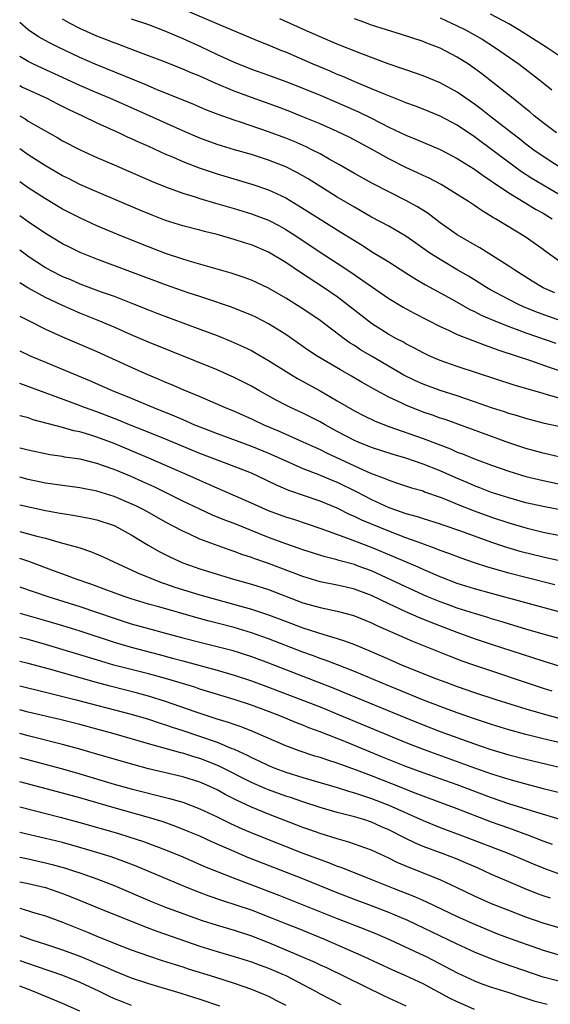
# Model space of a CAD drawing. Units: inches. Extents: x 2613000 to 2616000, y 1479000 to 1482000.
# Drawn here: x 2613000 to 2613062, y 1479219 to 1479334 of the extents above; entities that cross this region are included whole.
import ezdxf

# ---------------------------------------------------------------- set-up
doc = ezdxf.new("R2010")
doc.units = ezdxf.units.IN
doc.header["$MEASUREMENT"] = 0
doc.layers.add('LD26131479_2ft', color=202, linetype='Continuous')

msp = doc.modelspace()

# ---------------------------------------------------------------- linework, layer by layer
at = {"layer": 'LD26131479_2ft'}
for points, elevation in [([(2613063, 1479313.75), (2613061, 1479314.89), (2613059.69, 1479315.69), (2613058.48, 1479316.48), (2613057.75, 1479317), (2613053, 1479320.54), (2613051, 1479321.88), (2613049, 1479322.96), (2613047, 1479323.77), (2613046.11, 1479324.11), (2613045, 1479324.51), (2613044.66, 1479324.66), (2613042.5, 1479325.5), (2613041, 1479326.14), (2613039.07, 1479326.93), (2613037.59, 1479327.59), (2613037, 1479327.82), (2613036.18, 1479328.18), (2613034.21, 1479329), (2613031, 1479330.39), (2613030.56, 1479330.56), (2613029, 1479331.22), (2613027.73, 1479331.73), (2613023, 1479333.7), (2613019.29, 1479335.29)], 10214), ([(2613063, 1479305.98), (2613061.23, 1479307.23), (2613061, 1479307.41), (2613058.89, 1479308.89), (2613055.43, 1479311), (2613055.15, 1479311.15), (2613055, 1479311.26), (2613053.9, 1479311.9), (2613053, 1479312.54), (2613052.31, 1479313), (2613051, 1479313.84), (2613049.11, 1479315), (2613047.72, 1479315.72), (2613047, 1479316.05), (2613046.36, 1479316.36), (2613045, 1479316.97), (2613043, 1479317.98), (2613041, 1479319.11), (2613038.47, 1479320.47), (2613037, 1479321.18), (2613035, 1479322.04), (2613032.69, 1479323), (2613031.48, 1479323.48), (2613030.03, 1479324.03), (2613027, 1479325.11), (2613025, 1479325.85), (2613023.51, 1479326.49), (2613022.78, 1479326.78), (2613021, 1479327.6), (2613020, 1479328), (2613019, 1479328.44), (2613017, 1479329.23), (2613013.44, 1479330.56), (2613011.36, 1479331.36), (2613011, 1479331.48), (2613009.92, 1479331.92), (2613009, 1479332.26), (2613007, 1479333.16), (2613005.79, 1479333.79), (2613005, 1479334.23)], 10218), ([(2613013, 1479334.28), (2613015, 1479333.61), (2613017, 1479332.86), (2613018.29, 1479332.29), (2613019, 1479332.01), (2613021.07, 1479331.07), (2613023, 1479330.15), (2613025, 1479329.23), (2613027, 1479328.43), (2613029, 1479327.71), (2613031, 1479326.97), (2613033, 1479326.2), (2613035, 1479325.39), (2613037, 1479324.55), (2613039.47, 1479323.47), (2613041, 1479322.72), (2613043, 1479321.68), (2613045, 1479320.72), (2613046.24, 1479320.24), (2613049, 1479319.06), (2613051, 1479318.03), (2613053, 1479316.78), (2613054.02, 1479316.02), (2613055, 1479315.39), (2613055.22, 1479315.22), (2613057, 1479314.02), (2613059, 1479312.8), (2613060.11, 1479312.11), (2613061, 1479311.63), (2613062.04, 1479311)], 10216), ([(2613062.97, 1479316.97), (2613061, 1479318.23), (2613059.9, 1479319), (2613059, 1479319.69), (2613058.27, 1479320.27), (2613057.3, 1479321), (2613054.75, 1479323), (2613053.78, 1479323.78), (2613053, 1479324.36), (2613051, 1479325.76), (2613049, 1479326.84), (2613047, 1479327.65), (2613045, 1479328.34), (2613044.52, 1479328.52), (2613042.95, 1479329.05), (2613039.75, 1479330.25), (2613037, 1479331.34), (2613035, 1479332.19), (2613033.17, 1479333), (2613030.3, 1479334.3)], 10212), ([(2613062.54, 1479321), (2613061, 1479322.19), (2613059.97, 1479323), (2613059.44, 1479323.44), (2613059, 1479323.79), (2613058.34, 1479324.34), (2613057.49, 1479325), (2613053.87, 1479327.87), (2613053, 1479328.51), (2613052.29, 1479329), (2613051, 1479329.82), (2613049, 1479330.86), (2613047.46, 1479331.46), (2613047, 1479331.65), (2613044.48, 1479332.48), (2613041, 1479333.56), (2613040.1, 1479333.9), (2613039, 1479334.29)], 10210), ([(2613049, 1479334.4), (2613051, 1479333.47), (2613051.94, 1479333), (2613053, 1479332.41), (2613053.9, 1479331.9), (2613055.35, 1479331), (2613058.2, 1479329), (2613060.81, 1479327), (2613062.03, 1479326.03)], 10208), ([(2613063, 1479329.89), (2613061.35, 1479331), (2613058.17, 1479333), (2613057, 1479333.69), (2613054.85, 1479334.85)], 10206), ([(2613062.36, 1479302.36), (2613061, 1479302.96), (2613059.73, 1479303.73), (2613057.71, 1479305), (2613057, 1479305.49), (2613055, 1479306.77), (2613053.61, 1479307.61), (2613053, 1479307.95), (2613051, 1479309.12), (2613049, 1479310.54), (2613047.59, 1479311.59), (2613046.37, 1479312.37), (2613045, 1479313.14), (2613041.1, 1479315.1), (2613039, 1479316.26), (2613037.27, 1479317.27), (2613036.06, 1479317.94), (2613035, 1479318.55), (2613034.13, 1479319), (2613033.37, 1479319.37), (2613031.98, 1479319.98), (2613031, 1479320.38), (2613029, 1479321.14), (2613025.75, 1479322.25), (2613025, 1479322.49), (2613023.14, 1479323.14), (2613021.7, 1479323.7), (2613020.3, 1479324.3), (2613015.94, 1479326.06), (2613014.62, 1479326.62), (2613008.78, 1479329), (2613007, 1479329.79), (2613004.48, 1479331), (2613003.49, 1479331.49), (2613002.2, 1479332.2), (2613000.99, 1479332.99), (2613000, 1479333.85)], 10220), ([(2613063, 1479299.13), (2613061.62, 1479299.62), (2613060.16, 1479300.16), (2613058.73, 1479300.73), (2613058.12, 1479301), (2613057, 1479301.57), (2613054.77, 1479302.77), (2613054.39, 1479303), (2613053.55, 1479303.55), (2613052.3, 1479304.3), (2613051.07, 1479305), (2613049, 1479306.23), (2613047.81, 1479307), (2613046.16, 1479308.16), (2613044.98, 1479308.98), (2613043, 1479310.12), (2613041, 1479311.2), (2613039.86, 1479311.86), (2613039, 1479312.33), (2613037, 1479313.52), (2613033.63, 1479315.63), (2613032.36, 1479316.36), (2613031, 1479317.03), (2613029, 1479317.82), (2613027, 1479318.47), (2613025.04, 1479319.04), (2613023, 1479319.66), (2613021, 1479320.38), (2613019, 1479321.23), (2613013.65, 1479323.65), (2613010.57, 1479325), (2613009, 1479325.65), (2613007, 1479326.52), (2613001.6, 1479329), (2613001, 1479329.3), (2613000, 1479329.89)], 10222), ([(2613000, 1479326.52), (2613000.34, 1479326.34), (2613003.23, 1479325), (2613004.39, 1479324.39), (2613005.73, 1479323.73), (2613007.31, 1479323), (2613009, 1479322.18), (2613011.6, 1479321), (2613012.54, 1479320.54), (2613013, 1479320.34), (2613013.91, 1479319.91), (2613015, 1479319.44), (2613017, 1479318.54), (2613017.79, 1479318.21), (2613019, 1479317.67), (2613020.93, 1479316.93), (2613023, 1479316.23), (2613027.17, 1479315), (2613029, 1479314.36), (2613031, 1479313.42), (2613032.52, 1479312.52), (2613035, 1479310.95), (2613037.44, 1479309.44), (2613039, 1479308.45), (2613039.9, 1479307.9), (2613041, 1479307.19), (2613043, 1479305.96), (2613045, 1479304.71), (2613046.04, 1479304.04), (2613047.3, 1479303.3), (2613050.42, 1479301.58), (2613052.44, 1479300.44), (2613053, 1479300.18), (2613053.77, 1479299.77), (2613055.17, 1479299.17), (2613057, 1479298.45), (2613057.85, 1479298.15), (2613059, 1479297.72), (2613062.49, 1479296.49)], 10224), ([(2613000, 1479322.98), (2613000.63, 1479322.63), (2613001, 1479322.38), (2613002.5, 1479321.5), (2613004.43, 1479320.43), (2613005, 1479320.09), (2613007.04, 1479319.04), (2613009, 1479318.14), (2613011, 1479317.26), (2613015.38, 1479315.38), (2613017, 1479314.71), (2613019, 1479313.98), (2613020.45, 1479313.55), (2613021, 1479313.37), (2613022.81, 1479312.81), (2613025, 1479312.18), (2613027, 1479311.58), (2613029, 1479310.82), (2613030.2, 1479310.2), (2613031, 1479309.76), (2613032.18, 1479309), (2613035, 1479307.1), (2613037, 1479305.83), (2613038.71, 1479304.71), (2613039.89, 1479303.89), (2613041, 1479303.1), (2613043, 1479301.72), (2613044.7, 1479300.7), (2613045.98, 1479299.98), (2613049, 1479298.46), (2613049.98, 1479298.02), (2613051, 1479297.52), (2613052.8, 1479296.8), (2613054.25, 1479296.25), (2613055, 1479296), (2613055.72, 1479295.72), (2613057.96, 1479295), (2613059.53, 1479294.47), (2613061.69, 1479293.69), (2613063, 1479293.26)], 10226), ([(2613063, 1479290.05), (2613061.5, 1479290.5), (2613061, 1479290.63), (2613057.62, 1479291.62), (2613053.34, 1479293), (2613051, 1479293.78), (2613049, 1479294.49), (2613047.8, 1479295), (2613047, 1479295.37), (2613045.95, 1479295.95), (2613045, 1479296.42), (2613044.64, 1479296.64), (2613043.93, 1479297), (2613043, 1479297.52), (2613041, 1479298.81), (2613039.76, 1479299.76), (2613037.52, 1479301.52), (2613037, 1479301.9), (2613035.41, 1479303), (2613032.72, 1479304.72), (2613031, 1479305.9), (2613029, 1479307.12), (2613027, 1479307.95), (2613026.19, 1479308.19), (2613025, 1479308.59), (2613023, 1479309.15), (2613021.52, 1479309.52), (2613021, 1479309.67), (2613019, 1479310.18), (2613017, 1479310.8), (2613015.42, 1479311.42), (2613014.01, 1479312.01), (2613009, 1479314.12), (2613007, 1479315), (2613005.68, 1479315.68), (2613005, 1479316.01), (2613003, 1479317.18), (2613001, 1479318.46), (2613000, 1479319.14)], 10228), ([(2613063, 1479286.74), (2613061.16, 1479287.16), (2613059, 1479287.73), (2613058.03, 1479288.03), (2613057, 1479288.31), (2613056.49, 1479288.49), (2613055, 1479288.97), (2613053, 1479289.68), (2613051, 1479290.37), (2613049, 1479290.99), (2613047, 1479291.71), (2613046.12, 1479292.12), (2613044.78, 1479292.78), (2613041, 1479294.97), (2613039.73, 1479295.73), (2613039, 1479296.22), (2613038.51, 1479296.51), (2613037.82, 1479297), (2613035, 1479299.13), (2613033, 1479300.52), (2613031, 1479301.76), (2613029, 1479302.9), (2613027.58, 1479303.58), (2613027, 1479303.84), (2613026.16, 1479304.16), (2613024.64, 1479304.64), (2613020.03, 1479305.97), (2613019, 1479306.3), (2613017, 1479306.96), (2613015, 1479307.72), (2613011.8, 1479309), (2613009, 1479310.18), (2613007, 1479311.09), (2613005, 1479312.13), (2613003, 1479313.31), (2613001, 1479314.61), (2613000, 1479315.31)], 10230), ([(2613063, 1479283.23), (2613061, 1479283.69), (2613059, 1479284.24), (2613057, 1479284.89), (2613049.59, 1479287.59), (2613049, 1479287.78), (2613048.11, 1479288.11), (2613047, 1479288.47), (2613045, 1479289.27), (2613044.46, 1479289.54), (2613043, 1479290.23), (2613041.57, 1479291), (2613039.91, 1479291.91), (2613038.65, 1479292.65), (2613037.38, 1479293.38), (2613034.67, 1479295), (2613033.66, 1479295.66), (2613031, 1479297.51), (2613029, 1479298.76), (2613027.52, 1479299.52), (2613027, 1479299.77), (2613026.13, 1479300.13), (2613024.69, 1479300.69), (2613021.7, 1479301.7), (2613021, 1479301.92), (2613019.63, 1479302.37), (2613017, 1479303.3), (2613009, 1479306.28), (2613007.06, 1479307.06), (2613005.71, 1479307.71), (2613005, 1479308.08), (2613003, 1479309.28), (2613001, 1479310.62), (2613000, 1479311.34)], 10232), ([(2613000, 1479307.38), (2613000.78, 1479306.78), (2613001, 1479306.62), (2613003, 1479305.32), (2613003.57, 1479305), (2613005, 1479304.28), (2613005.91, 1479303.91), (2613007, 1479303.43), (2613009.5, 1479302.5), (2613011, 1479301.97), (2613013.14, 1479301.14), (2613015, 1479300.38), (2613016, 1479300), (2613021, 1479298.15), (2613023, 1479297.38), (2613024.69, 1479296.69), (2613026.08, 1479296.08), (2613027, 1479295.63), (2613027.41, 1479295.41), (2613029, 1479294.49), (2613031.35, 1479293), (2613032.38, 1479292.38), (2613035, 1479290.95), (2613037, 1479289.8), (2613039, 1479288.62), (2613040.07, 1479288.07), (2613041.41, 1479287.41), (2613043, 1479286.8), (2613047, 1479285.4), (2613050.19, 1479284.19), (2613051, 1479283.82), (2613051.6, 1479283.6), (2613053, 1479283.03), (2613055, 1479282.28), (2613057, 1479281.58), (2613059, 1479280.97), (2613061, 1479280.49), (2613065.54, 1479279.54)], 10234), ([(2613065, 1479276.68), (2613061, 1479277.46), (2613059, 1479277.92), (2613057, 1479278.47), (2613055, 1479279.11), (2613053.64, 1479279.64), (2613053, 1479279.88), (2613052.22, 1479280.22), (2613050.81, 1479280.81), (2613049, 1479281.61), (2613047, 1479282.42), (2613045, 1479283.09), (2613043.52, 1479283.52), (2613041, 1479284.33), (2613039.35, 1479285), (2613039, 1479285.16), (2613037, 1479286.23), (2613035.58, 1479287), (2613035, 1479287.34), (2613033, 1479288.35), (2613031.56, 1479289), (2613031, 1479289.28), (2613029.88, 1479289.88), (2613027.86, 1479291), (2613027, 1479291.5), (2613025, 1479292.51), (2613023, 1479293.38), (2613015, 1479296.61), (2613013, 1479297.47), (2613011, 1479298.36), (2613009.15, 1479299.15), (2613007, 1479300.01), (2613006.3, 1479300.3), (2613004.93, 1479300.93), (2613003, 1479301.83), (2613000.94, 1479302.94), (2613000, 1479303.54)], 10236), ([(2613000, 1479299.66), (2613001.1, 1479299.1), (2613003, 1479298.15), (2613005, 1479297.23), (2613009, 1479295.52), (2613013, 1479293.69), (2613014.56, 1479293), (2613016.28, 1479292.28), (2613017, 1479291.97), (2613017.69, 1479291.69), (2613019, 1479291.11), (2613021, 1479290.28), (2613023.96, 1479289), (2613025, 1479288.58), (2613027, 1479287.7), (2613028.46, 1479287), (2613030.24, 1479286.24), (2613033, 1479285.01), (2613034.38, 1479284.38), (2613035, 1479284.11), (2613035.74, 1479283.74), (2613039, 1479282.21), (2613040.45, 1479281.55), (2613041, 1479281.32), (2613042.68, 1479280.68), (2613043, 1479280.53), (2613044.16, 1479280.16), (2613045.65, 1479279.65), (2613047, 1479279.28), (2613047.19, 1479279.19), (2613049, 1479278.56), (2613049.71, 1479278.29), (2613051, 1479277.75), (2613052.96, 1479276.96), (2613055, 1479276.22), (2613057, 1479275.56), (2613059, 1479274.97), (2613061, 1479274.5), (2613063, 1479274.09)], 10238), ([(2613000, 1479295.59), (2613001.28, 1479295), (2613003, 1479294.27), (2613008.15, 1479292.15), (2613010.77, 1479291), (2613013, 1479290.1), (2613015.59, 1479289), (2613018.02, 1479288.02), (2613019, 1479287.59), (2613019.42, 1479287.42), (2613020.36, 1479287), (2613021, 1479286.74), (2613023, 1479285.96), (2613027, 1479284.52), (2613029, 1479283.7), (2613031, 1479282.78), (2613033, 1479281.91), (2613034.76, 1479281.24), (2613036.49, 1479280.49), (2613037, 1479280.29), (2613039.21, 1479279.21), (2613041, 1479278.28), (2613043, 1479277.37), (2613044.01, 1479277), (2613044.75, 1479276.75), (2613045, 1479276.66), (2613046.31, 1479276.31), (2613047, 1479276.07), (2613049, 1479275.45), (2613049.32, 1479275.32), (2613051.38, 1479274.62), (2613055, 1479273.31), (2613056.73, 1479272.73), (2613058.28, 1479272.28), (2613061, 1479271.6), (2613065, 1479270.7)], 10240), ([(2613062.36, 1479268.36), (2613059, 1479269.2), (2613057, 1479269.72), (2613054.44, 1479270.44), (2613053, 1479270.91), (2613051.45, 1479271.45), (2613050.01, 1479272.01), (2613049, 1479272.36), (2613048.55, 1479272.55), (2613046.85, 1479273.15), (2613045, 1479273.82), (2613043, 1479274.59), (2613039.88, 1479275.88), (2613039, 1479276.32), (2613038.52, 1479276.52), (2613037, 1479277.27), (2613035, 1479278.11), (2613031.35, 1479279.35), (2613029.94, 1479279.94), (2613027.75, 1479281), (2613027, 1479281.34), (2613025, 1479282.14), (2613021, 1479283.64), (2613017, 1479285.31), (2613014.38, 1479286.38), (2613012.79, 1479287), (2613011.53, 1479287.53), (2613009, 1479288.5), (2613007.57, 1479289), (2613006.65, 1479289.35), (2613000, 1479291.8)], 10242), ([(2613063, 1479265.17), (2613055, 1479267.32), (2613053, 1479267.88), (2613051, 1479268.51), (2613049, 1479269.27), (2613047, 1479270.15), (2613046.42, 1479270.42), (2613043.62, 1479271.62), (2613041, 1479272.7), (2613038.24, 1479273.76), (2613035.12, 1479274.88), (2613031.94, 1479275.94), (2613031, 1479276.24), (2613029, 1479276.98), (2613027, 1479277.87), (2613023, 1479279.6), (2613022.04, 1479280.04), (2613021, 1479280.49), (2613019.87, 1479281), (2613015.33, 1479283), (2613011, 1479284.8), (2613009, 1479285.55), (2613008.19, 1479285.81), (2613007, 1479286.16), (2613006.3, 1479286.3), (2613005, 1479286.68), (2613001.58, 1479287.58), (2613001, 1479287.79), (2613000.05, 1479288.05), (2613000, 1479288.07)], 10244), ([(2613065, 1479261.5), (2613061, 1479262.59), (2613059, 1479263.18), (2613056.08, 1479264.08), (2613055, 1479264.38), (2613054.54, 1479264.54), (2613053, 1479264.99), (2613051, 1479265.64), (2613049.99, 1479266.01), (2613049, 1479266.37), (2613047.46, 1479267), (2613045, 1479268.1), (2613041, 1479269.96), (2613039.46, 1479270.54), (2613039, 1479270.71), (2613037.2, 1479271.2), (2613037, 1479271.27), (2613035.6, 1479271.6), (2613033, 1479272.42), (2613032.58, 1479272.58), (2613031, 1479273.12), (2613029, 1479273.88), (2613025, 1479275.49), (2613023.9, 1479275.9), (2613022.48, 1479276.48), (2613021, 1479277.16), (2613019, 1479278.11), (2613015.73, 1479279.73), (2613014.36, 1479280.36), (2613013, 1479280.96), (2613011, 1479281.78), (2613009.78, 1479282.22), (2613009, 1479282.48), (2613007.03, 1479282.97), (2613005.24, 1479283.24), (2613005, 1479283.29), (2613003.51, 1479283.51), (2613001, 1479284.02), (2613000.22, 1479284.22), (2613000, 1479284.28)], 10246), ([(2613063, 1479258.83), (2613061, 1479259.44), (2613055, 1479261.4), (2613053, 1479262.07), (2613051, 1479262.81), (2613047.95, 1479263.95), (2613046.53, 1479264.53), (2613045, 1479265.21), (2613043, 1479266.12), (2613041, 1479267.09), (2613039, 1479267.85), (2613038.06, 1479268.06), (2613037, 1479268.32), (2613035, 1479268.71), (2613033, 1479269.31), (2613029, 1479270.84), (2613027.39, 1479271.39), (2613027, 1479271.54), (2613025.9, 1479271.9), (2613025, 1479272.24), (2613024.43, 1479272.43), (2613021, 1479273.68), (2613019.71, 1479274.29), (2613019, 1479274.6), (2613017, 1479275.66), (2613014.63, 1479277), (2613013.54, 1479277.54), (2613013, 1479277.8), (2613011, 1479278.64), (2613009, 1479279.26), (2613007, 1479279.66), (2613005, 1479279.92), (2613003, 1479280.21), (2613001, 1479280.62), (2613000, 1479280.88)], 10248), ([(2613000, 1479277.65), (2613003, 1479277), (2613004.71, 1479276.71), (2613005, 1479276.64), (2613006.43, 1479276.43), (2613008.11, 1479276.11), (2613009, 1479275.91), (2613011, 1479275.25), (2613011.53, 1479275), (2613013, 1479274.19), (2613014.98, 1479272.98), (2613016.24, 1479272.24), (2613017.56, 1479271.56), (2613019, 1479270.91), (2613021, 1479270.23), (2613024.93, 1479269), (2613027, 1479268.42), (2613029, 1479267.81), (2613033, 1479266.27), (2613035, 1479265.69), (2613037, 1479265.27), (2613038.8, 1479264.8), (2613039, 1479264.74), (2613041, 1479263.92), (2613041.61, 1479263.61), (2613045.77, 1479261.77), (2613050.06, 1479260.06), (2613051.51, 1479259.51), (2613053, 1479258.98), (2613061, 1479256.3), (2613062, 1479256)], 10250), ([(2613000, 1479274.56), (2613000.46, 1479274.46), (2613001.98, 1479274.02), (2613003, 1479273.77), (2613004.73, 1479273.27), (2613006.74, 1479272.74), (2613007, 1479272.64), (2613008.25, 1479272.25), (2613009.65, 1479271.65), (2613011.03, 1479271), (2613013, 1479270.11), (2613013.74, 1479269.74), (2613015.55, 1479269), (2613016.6, 1479268.6), (2613017, 1479268.48), (2613018.09, 1479268.09), (2613021, 1479267.19), (2613027, 1479265.5), (2613028.89, 1479264.89), (2613030.35, 1479264.35), (2613033, 1479263.34), (2613035.44, 1479262.56), (2613037, 1479262.11), (2613037.84, 1479261.84), (2613039, 1479261.39), (2613040.68, 1479260.68), (2613043, 1479259.67), (2613044.58, 1479259), (2613048.59, 1479257.41), (2613049.66, 1479257), (2613051, 1479256.51), (2613053, 1479255.82), (2613055.5, 1479255), (2613059, 1479253.89), (2613061, 1479253.3), (2613062.83, 1479252.83)], 10252), ([(2613065, 1479249.46), (2613061, 1479250.42), (2613059, 1479250.93), (2613057, 1479251.47), (2613055, 1479252.08), (2613053, 1479252.74), (2613051, 1479253.44), (2613049, 1479254.18), (2613046.87, 1479255), (2613041.97, 1479257), (2613039, 1479258.25), (2613037.03, 1479259.03), (2613035.58, 1479259.58), (2613035, 1479259.77), (2613034.11, 1479260.11), (2613033, 1479260.49), (2613029, 1479262.06), (2613027, 1479262.77), (2613025, 1479263.37), (2613023, 1479263.88), (2613022.1, 1479264.1), (2613020.53, 1479264.53), (2613016.23, 1479265.77), (2613015, 1479266.11), (2613013, 1479266.73), (2613012.19, 1479267), (2613009.86, 1479267.86), (2613008.39, 1479268.39), (2613006.59, 1479269), (2613005.45, 1479269.45), (2613004.06, 1479269.94), (2613001.05, 1479271.05), (2613000, 1479271.42)], 10254), ([(2613000, 1479268.1), (2613000.08, 1479268.08), (2613003.28, 1479267), (2613007, 1479265.83), (2613011, 1479264.47), (2613013, 1479263.82), (2613015, 1479263.26), (2613017, 1479262.73), (2613019, 1479262.18), (2613021, 1479261.65), (2613023, 1479261.17), (2613024.73, 1479260.73), (2613027, 1479260.01), (2613029, 1479259.26), (2613033, 1479257.69), (2613036.4, 1479256.4), (2613037.82, 1479255.82), (2613045, 1479252.84), (2613047, 1479252.04), (2613049, 1479251.27), (2613053, 1479249.82), (2613054.8, 1479249.2), (2613057, 1479248.54), (2613059, 1479248.02), (2613063.05, 1479247.05)], 10256), ([(2613000, 1479265.06), (2613003, 1479264.2), (2613005, 1479263.6), (2613007, 1479262.97), (2613011, 1479261.67), (2613013, 1479261.08), (2613016.24, 1479260.24), (2613017.82, 1479259.82), (2613019, 1479259.48), (2613023, 1479258.42), (2613025, 1479257.83), (2613027, 1479257.16), (2613029, 1479256.44), (2613032.78, 1479255), (2613035, 1479254.13), (2613037.22, 1479253.22), (2613045, 1479249.97), (2613047, 1479249.19), (2613053, 1479247.03), (2613055, 1479246.33), (2613057, 1479245.7), (2613058.81, 1479245.19), (2613061, 1479244.63), (2613065.52, 1479243.52)], 10258), ([(2613062.98, 1479241.02), (2613060.15, 1479241.85), (2613057, 1479242.85), (2613055, 1479243.54), (2613051, 1479245.05), (2613047, 1479246.44), (2613045, 1479247.18), (2613042.28, 1479248.28), (2613037.91, 1479250.09), (2613035, 1479251.23), (2613033.7, 1479251.7), (2613033, 1479251.99), (2613032.27, 1479252.27), (2613030.52, 1479253), (2613029, 1479253.58), (2613027, 1479254.33), (2613025, 1479255), (2613021, 1479256.21), (2613020.41, 1479256.41), (2613017, 1479257.42), (2613015, 1479257.97), (2613013, 1479258.47), (2613010.97, 1479259), (2613009.45, 1479259.45), (2613003, 1479261.41), (2613001, 1479261.97), (2613000, 1479262.23)], 10260), ([(2613062.11, 1479238.11), (2613061, 1479238.5), (2613059.2, 1479239.2), (2613057.74, 1479239.74), (2613057, 1479239.98), (2613055, 1479240.71), (2613051, 1479242.26), (2613049, 1479243), (2613047, 1479243.72), (2613046.09, 1479244.09), (2613045, 1479244.5), (2613044.65, 1479244.65), (2613041, 1479246.09), (2613039.25, 1479246.75), (2613037.41, 1479247.41), (2613037, 1479247.56), (2613035.91, 1479247.91), (2613035, 1479248.22), (2613034.4, 1479248.4), (2613032.57, 1479249), (2613031, 1479249.58), (2613027.23, 1479251.23), (2613025.8, 1479251.8), (2613025, 1479252.07), (2613024.32, 1479252.32), (2613023, 1479252.71), (2613020.45, 1479253.55), (2613017, 1479254.76), (2613015, 1479255.38), (2613013.73, 1479255.73), (2613010.54, 1479256.54), (2613008.97, 1479256.97), (2613003.49, 1479258.51), (2613001, 1479259.17), (2613000, 1479259.41)], 10262), ([(2613000, 1479256.58), (2613003, 1479255.85), (2613006.42, 1479255), (2613013, 1479253.28), (2613015, 1479252.69), (2613016.26, 1479252.26), (2613017, 1479252.04), (2613017.76, 1479251.76), (2613019, 1479251.36), (2613023, 1479250), (2613024.71, 1479249.29), (2613025, 1479249.19), (2613026.5, 1479248.5), (2613027, 1479248.23), (2613027.85, 1479247.85), (2613029, 1479247.29), (2613029.73, 1479247), (2613031, 1479246.54), (2613033, 1479245.91), (2613037, 1479244.73), (2613038.31, 1479244.31), (2613039, 1479244.13), (2613039.83, 1479243.83), (2613041, 1479243.46), (2613043, 1479242.68), (2613047, 1479240.88), (2613049, 1479240.08), (2613051.92, 1479239), (2613057, 1479237.04), (2613059.83, 1479235.83), (2613061.26, 1479235.26), (2613063, 1479234.65)], 10264), ([(2613061.86, 1479231.86), (2613061, 1479232.13), (2613060.36, 1479232.36), (2613058.92, 1479232.92), (2613057, 1479233.73), (2613055, 1479234.61), (2613054.16, 1479235), (2613053.36, 1479235.36), (2613051.97, 1479235.97), (2613051, 1479236.37), (2613049.35, 1479237), (2613047, 1479237.87), (2613046.2, 1479238.2), (2613045, 1479238.8), (2613043, 1479239.82), (2613042.17, 1479240.17), (2613041, 1479240.71), (2613040.09, 1479241), (2613039, 1479241.33), (2613038.55, 1479241.45), (2613037, 1479241.82), (2613035, 1479242.39), (2613033, 1479243.05), (2613031.56, 1479243.56), (2613031, 1479243.74), (2613029, 1479244.46), (2613028.62, 1479244.62), (2613027, 1479245.33), (2613023.24, 1479247.24), (2613021.82, 1479247.82), (2613021, 1479248.12), (2613020.31, 1479248.31), (2613019, 1479248.73), (2613018.78, 1479248.78), (2613015, 1479249.84), (2613011, 1479251), (2613009, 1479251.54), (2613007, 1479252.07), (2613004.66, 1479252.66), (2613001, 1479253.53), (2613000, 1479253.79)], 10266), ([(2613063, 1479228.33), (2613061, 1479228.92), (2613059, 1479229.62), (2613057, 1479230.39), (2613055, 1479231.2), (2613053, 1479232.09), (2613051, 1479233.05), (2613049, 1479233.97), (2613045.4, 1479235.4), (2613044, 1479236), (2613043, 1479236.51), (2613041, 1479237.44), (2613038.37, 1479238.37), (2613037, 1479238.74), (2613035, 1479239.36), (2613033.81, 1479239.81), (2613033, 1479240.09), (2613029, 1479241.64), (2613027, 1479242.46), (2613025.27, 1479243.27), (2613023.94, 1479243.94), (2613023, 1479244.45), (2613021.82, 1479245), (2613021, 1479245.36), (2613019, 1479245.97), (2613015, 1479246.93), (2613013.36, 1479247.36), (2613011, 1479248.03), (2613008.71, 1479248.71), (2613007, 1479249.19), (2613005, 1479249.73), (2613001, 1479250.76), (2613000, 1479251.03)], 10268), ([(2613000, 1479248.23), (2613000.18, 1479248.18), (2613005, 1479246.9), (2613007, 1479246.33), (2613011, 1479245.14), (2613013, 1479244.6), (2613017.47, 1479243.47), (2613019.01, 1479243.01), (2613021, 1479242.26), (2613023, 1479241.33), (2613024.56, 1479240.56), (2613025.93, 1479239.93), (2613027.34, 1479239.34), (2613033, 1479237.1), (2613035, 1479236.33), (2613035.98, 1479235.98), (2613037, 1479235.58), (2613037.44, 1479235.44), (2613041, 1479234.03), (2613043.52, 1479233), (2613046.02, 1479232.02), (2613047.41, 1479231.41), (2613051, 1479229.69), (2613053, 1479228.81), (2613055.7, 1479227.7), (2613057.16, 1479227.16), (2613061, 1479225.77), (2613063, 1479225.19)], 10270), ([(2613063, 1479222.12), (2613061, 1479222.65), (2613056.27, 1479224.27), (2613054.81, 1479224.81), (2613053, 1479225.56), (2613051, 1479226.48), (2613049.94, 1479227), (2613045.24, 1479229.24), (2613043, 1479230.19), (2613041, 1479230.95), (2613039, 1479231.69), (2613037, 1479232.46), (2613033, 1479234.08), (2613026.6, 1479236.6), (2613025, 1479237.28), (2613022.41, 1479238.41), (2613021, 1479239.06), (2613019.63, 1479239.63), (2613018.2, 1479240.2), (2613016.72, 1479240.72), (2613015, 1479241.25), (2613011, 1479242.35), (2613007, 1479243.52), (2613005, 1479244.08), (2613000, 1479245.39)], 10272), ([(2613000, 1479242.47), (2613004.7, 1479241.3), (2613007, 1479240.67), (2613011.4, 1479239.4), (2613012.73, 1479239), (2613014.44, 1479238.44), (2613017, 1479237.46), (2613019, 1479236.64), (2613021.55, 1479235.55), (2613025, 1479234.18), (2613030.18, 1479232.18), (2613037, 1479229.47), (2613040.22, 1479228.22), (2613041.64, 1479227.64), (2613043.16, 1479227), (2613046.59, 1479225.41), (2613047.44, 1479225), (2613051, 1479223.16), (2613053, 1479222.22), (2613053.87, 1479221.87), (2613055, 1479221.46), (2613057, 1479220.84), (2613058.38, 1479220.38), (2613059, 1479220.2), (2613059.9, 1479219.9), (2613061.48, 1479219.48)], 10274), ([(2613053, 1479218.86), (2613051.52, 1479219.52), (2613051, 1479219.76), (2613050.17, 1479220.17), (2613047, 1479221.85), (2613045, 1479222.8), (2613043.47, 1479223.47), (2613040.15, 1479225), (2613035.62, 1479227), (2613032.33, 1479228.33), (2613031, 1479228.85), (2613029.48, 1479229.48), (2613027, 1479230.43), (2613023.56, 1479231.56), (2613022.09, 1479232.09), (2613020.64, 1479232.64), (2613019, 1479233.29), (2613013.57, 1479235.57), (2613012.13, 1479236.13), (2613010.65, 1479236.65), (2613009, 1479237.18), (2613007, 1479237.76), (2613005, 1479238.31), (2613003, 1479238.81), (2613000, 1479239.5)], 10276), ([(2613000, 1479236.62), (2613001, 1479236.42), (2613003, 1479235.97), (2613003.78, 1479235.78), (2613005.34, 1479235.34), (2613006.4, 1479235), (2613007, 1479234.8), (2613009, 1479234.08), (2613011, 1479233.31), (2613015.43, 1479231.43), (2613017, 1479230.8), (2613019, 1479230.05), (2613021.25, 1479229.25), (2613023, 1479228.68), (2613025, 1479228.11), (2613027, 1479227.47), (2613029, 1479226.68), (2613031, 1479225.84), (2613034.39, 1479224.39), (2613035, 1479224.08), (2613035.75, 1479223.75), (2613042.47, 1479220.47), (2613045, 1479219.31)], 10278), ([(2613000, 1479233.75), (2613001, 1479233.56), (2613003, 1479233.08), (2613005, 1479232.4), (2613006.01, 1479232.01), (2613010.26, 1479230.26), (2613013.11, 1479229.11), (2613014.54, 1479228.54), (2613015.99, 1479227.99), (2613021, 1479226.25), (2613023, 1479225.64), (2613025, 1479225.05), (2613027, 1479224.42), (2613028.03, 1479224.03), (2613029, 1479223.69), (2613030.61, 1479223), (2613031, 1479222.82), (2613033, 1479221.79), (2613034.49, 1479221), (2613035, 1479220.71), (2613037.44, 1479219.44)], 10280), ([(2613000, 1479230.66), (2613000.53, 1479230.53), (2613001.9, 1479230.1), (2613003, 1479229.78), (2613005, 1479229.05), (2613007.89, 1479227.89), (2613009, 1479227.42), (2613011, 1479226.6), (2613013, 1479225.84), (2613015, 1479225.13), (2613016.6, 1479224.6), (2613018.11, 1479224.11), (2613019, 1479223.84), (2613019.63, 1479223.63), (2613022.69, 1479222.69), (2613025, 1479221.93), (2613027, 1479221.24), (2613028.6, 1479220.6), (2613029, 1479220.42), (2613029.94, 1479219.94), (2613031, 1479219.38)], 10282), ([(2613000, 1479227.49), (2613001.43, 1479227), (2613003, 1479226.5), (2613005, 1479225.84), (2613007, 1479225.09), (2613008.48, 1479224.48), (2613009, 1479224.24), (2613009.88, 1479223.88), (2613011, 1479223.36), (2613013, 1479222.57), (2613015, 1479221.91), (2613018.79, 1479220.79), (2613021, 1479220.09), (2613023.3, 1479219.3)], 10284), ([(2613000, 1479224.58), (2613001.93, 1479223.93), (2613005, 1479222.87), (2613007, 1479222.05), (2613009.27, 1479221), (2613010.43, 1479220.43), (2613011, 1479220.17), (2613011.83, 1479219.83), (2613013, 1479219.38)], 10286), ([(2613007, 1479218.69), (2613005, 1479219.58), (2613001.55, 1479221), (2613000, 1479221.58)], 10288)]:
    msp.add_lwpolyline(points, dxfattribs=dict(at, elevation=elevation))

doc.saveas('drawing.dxf')
